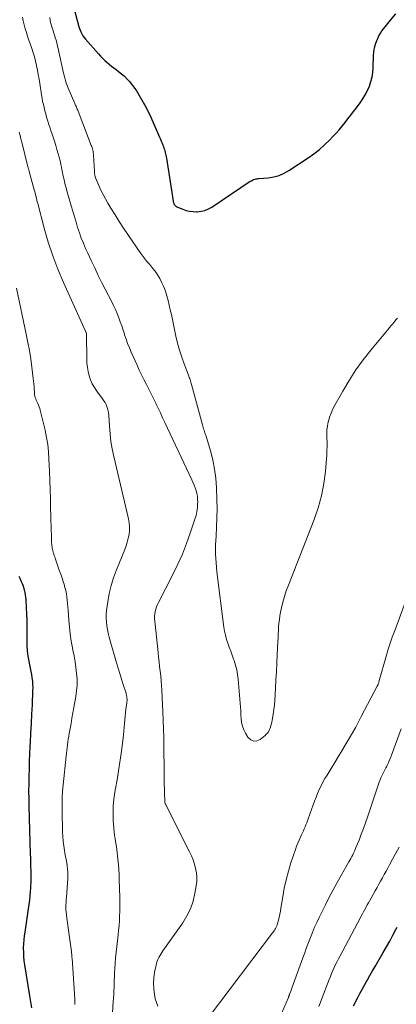
# Model space of a CAD drawing. Units: feet. Extents: x 2005000 to 2010008, y 525000 to 530000.
# Drawn here: x 2005500 to 2005591, y 528043 to 528280 of the extents above; entities that cross this region are included whole.
import ezdxf

# ---------------------------------------------------------------- set-up
doc = ezdxf.new("R2010")
doc.units = ezdxf.units.FT
doc.header["$LTSCALE"] = 100
doc.header["$MEASUREMENT"] = 0
doc.layers.add('CONTOUR INDEX', color=32, linetype='Continuous', lineweight=25)
doc.layers.add('CONTOUR INTERMEDIATE', color=40, linetype='Continuous', lineweight=15)

msp = doc.modelspace()

# ---------------------------------------------------------------- linework, layer by layer
at = {"layer": 'CONTOUR INDEX', "flags": 128}
for points, elevation in [([(2005511.66, 528288.08), (2005513.68, 528280.28), (2005513.72, 528280.12), (2005513.76, 528279.96), (2005513.8, 528279.8), (2005513.83, 528279.65), (2005513.86, 528279.52), (2005513.88, 528279.42), (2005513.9, 528279.33), (2005513.92, 528279.23), (2005513.95, 528279.14), (2005513.98, 528279.05), (2005514.01, 528278.96), (2005514.04, 528278.86), (2005514.07, 528278.77), (2005514.08, 528278.75), (2005514.12, 528278.64), (2005514.15, 528278.54), (2005514.19, 528278.44), (2005514.23, 528278.34), (2005514.55, 528277.55), (2005514.77, 528277.07), (2005515.02, 528276.61), (2005515.32, 528276.18), (2005515.65, 528275.76), (2005518.8, 528272.19), (2005519.29, 528271.66), (2005519.79, 528271.15), (2005520.31, 528270.65), (2005520.84, 528270.18), (2005521.39, 528269.71), (2005521.95, 528269.26), (2005522.52, 528268.83), (2005523.09, 528268.4), (2005523.68, 528267.97), (2005524.42, 528267.4), (2005525.12, 528266.79), (2005525.77, 528266.13), (2005526.39, 528265.44), (2005526.75, 528265), (2005527.15, 528264.49), (2005527.54, 528263.96), (2005527.89, 528263.42), (2005528.23, 528262.86), (2005528.55, 528262.29), (2005528.88, 528261.73), (2005529.21, 528261.17), (2005529.54, 528260.61), (2005529.71, 528260.33), (2005530.12, 528259.63), (2005530.51, 528258.92), (2005530.87, 528258.19), (2005531.22, 528257.45), (2005533.59, 528252.1), (2005533.8, 528251.61), (2005534.01, 528251.12), (2005534.21, 528250.62), (2005534.4, 528250.12), (2005534.52, 528249.8), (2005534.65, 528249.46), (2005534.76, 528249.12), (2005534.86, 528248.77), (2005534.96, 528248.42), (2005535.04, 528248.07), (2005535.12, 528247.72), (2005535.19, 528247.37), (2005535.25, 528247.01), (2005536.87, 528236.62), (2005536.9, 528236.45), (2005536.95, 528236.28), (2005537.01, 528236.12), (2005537.08, 528235.96), (2005537.13, 528235.85), (2005537.19, 528235.75), (2005537.25, 528235.65), (2005537.33, 528235.57), (2005537.41, 528235.49), (2005537.5, 528235.42), (2005537.59, 528235.35), (2005537.69, 528235.3), (2005537.8, 528235.25), (2005539.2, 528234.67), (2005540.01, 528234.39), (2005540.84, 528234.19), (2005541.69, 528234.09), (2005542.55, 528234.07), (2005542.72, 528234.07), (2005543.65, 528234.18), (2005544.55, 528234.39), (2005545.4, 528234.75), (2005546.22, 528235.2), (2005555.55, 528241.42), (2005555.8, 528241.57), (2005556.06, 528241.71), (2005556.33, 528241.82), (2005556.6, 528241.92), (2005556.71, 528241.95), (2005556.94, 528242.01), (2005557.17, 528242.06), (2005557.41, 528242.1), (2005557.64, 528242.13), (2005559.9, 528242.3), (2005561.23, 528242.5), (2005562.51, 528242.83), (2005563.73, 528243.36), (2005564.9, 528244.01), (2005569.57, 528247.11), (2005570.95, 528248.09), (2005572.28, 528249.13), (2005573.53, 528250.25), (2005574.75, 528251.42), (2005575.53, 528252.24), (2005576.3, 528253.06), (2005577.05, 528253.89), (2005577.78, 528254.75), (2005578.49, 528255.62), (2005579.18, 528256.51), (2005579.87, 528257.4), (2005580.55, 528258.3), (2005581.22, 528259.2), (2005582.11, 528260.4), (2005582.76, 528261.36), (2005583.36, 528262.34), (2005583.89, 528263.37), (2005584.37, 528264.43), (2005584.74, 528265.52), (2005585.04, 528266.62), (2005585.21, 528267.75), (2005585.3, 528268.9), (2005585.37, 528271.74), (2005585.45, 528272.7), (2005585.59, 528273.65), (2005585.85, 528274.57), (2005586.17, 528275.48), (2005586.36, 528275.94), (2005586.66, 528276.59), (2005587.01, 528277.21), (2005587.4, 528277.81), (2005587.83, 528278.38), (2005589.46, 528280.37), (2005590.74, 528281.92)], 820), ([(2005499.58, 528145.98), (2005499.76, 528145.55), (2005499.95, 528145.12), (2005500.14, 528144.69), (2005500.32, 528144.26), (2005500.49, 528143.82), (2005500.64, 528143.38), (2005500.77, 528142.93), (2005500.85, 528142.68), (2005500.99, 528142.1), (2005501.11, 528141.52), (2005501.18, 528140.93), (2005501.24, 528140.34), (2005501.34, 528138.41), (2005501.4, 528136.85), (2005501.45, 528135.29), (2005501.47, 528133.73), (2005501.46, 528132.17), (2005501.44, 528130.48), (2005501.47, 528129.22), (2005501.55, 528127.97), (2005501.71, 528126.72), (2005501.94, 528125.48), (2005502.13, 528124.56), (2005502.29, 528123.78), (2005502.44, 528123.01), (2005502.58, 528122.23), (2005502.71, 528121.45), (2005502.81, 528120.67), (2005502.88, 528119.88), (2005502.9, 528119.1), (2005502.88, 528118.31), (2005502.73, 528114.93), (2005502.63, 528112.66), (2005502.52, 528110.38), (2005502.4, 528108.11), (2005502.28, 528105.84), (2005502.23, 528104.91), (2005502.15, 528103.1), (2005502.07, 528101.29), (2005502.01, 528099.48), (2005501.96, 528097.67), (2005501.93, 528095.86), (2005501.92, 528094.05), (2005501.94, 528092.24), (2005501.98, 528090.43), (2005502.32, 528078.73), (2005502.34, 528078.02), (2005502.36, 528077.31), (2005502.38, 528076.59), (2005502.4, 528075.88), (2005502.4, 528075.72), (2005502.41, 528075.09), (2005502.43, 528074.45), (2005502.43, 528073.82), (2005502.44, 528073.19), (2005502.44, 528072.56), (2005502.43, 528071.93), (2005502.4, 528071.29), (2005502.36, 528070.66), (2005502.3, 528069.83), (2005502.21, 528068.78), (2005502.11, 528067.74), (2005501.98, 528066.7), (2005501.83, 528065.66), (2005500.96, 528060.03), (2005500.83, 528059.08), (2005500.73, 528058.13), (2005500.66, 528057.17), (2005500.63, 528056.21), (2005500.63, 528056.1), (2005500.64, 528055.09), (2005500.68, 528054.08), (2005500.78, 528053.07), (2005500.92, 528052.07), (2005502.13, 528044.63), (2005502.36, 528043.16), (2005502.58, 528041.69)], 840), ([(2005580.52, 528042.21), (2005581.47, 528044.04), (2005582.05, 528045.16), (2005582.65, 528046.27), (2005583.26, 528047.37), (2005583.88, 528048.47), (2005584.5, 528049.56), (2005585.13, 528050.65), (2005585.76, 528051.74), (2005586.39, 528052.83), (2005587.71, 528055.11), (2005588.5, 528056.48), (2005589.27, 528057.86), (2005590.04, 528059.24), (2005590.79, 528060.62), (2005591.11, 528061.22)], 840)]:
    msp.add_lwpolyline(points, dxfattribs=dict(at, elevation=elevation))
at = {"layer": 'CONTOUR INTERMEDIATE', "flags": 128}
for points, elevation in [([(2005500.45, 528281.12), (2005500.63, 528280.17), (2005500.84, 528279.23), (2005501.08, 528278.3), (2005501.36, 528277.38), (2005501.66, 528276.46), (2005501.96, 528275.55), (2005502.28, 528274.63), (2005502.59, 528273.72), (2005502.67, 528273.51), (2005503.01, 528272.49), (2005503.32, 528271.46), (2005503.59, 528270.42), (2005503.83, 528269.37), (2005503.83, 528269.34), (2005504.04, 528268.27), (2005504.24, 528267.2), (2005504.43, 528266.13), (2005504.6, 528265.05), (2005505.02, 528262.29), (2005505.15, 528261.51), (2005505.3, 528260.74), (2005505.47, 528259.98), (2005505.65, 528259.22), (2005505.85, 528258.46), (2005506.06, 528257.7), (2005506.27, 528256.95), (2005506.5, 528256.2), (2005506.57, 528255.99), (2005506.83, 528255.13), (2005507.1, 528254.28), (2005507.38, 528253.43), (2005507.66, 528252.58), (2005507.81, 528252.11), (2005508.14, 528251.11), (2005508.46, 528250.1), (2005508.76, 528249.09), (2005509.06, 528248.08), (2005509.3, 528247.25), (2005509.46, 528246.65), (2005509.61, 528246.05), (2005509.74, 528245.45), (2005509.86, 528244.84), (2005509.97, 528244.23), (2005510.09, 528243.62), (2005510.22, 528243.02), (2005510.35, 528242.41), (2005510.42, 528242.11), (2005510.6, 528241.36), (2005510.79, 528240.61), (2005510.99, 528239.86), (2005511.19, 528239.11), (2005512.23, 528235.48), (2005512.6, 528234.17), (2005512.98, 528232.87), (2005513.38, 528231.56), (2005513.77, 528230.26), (2005514.2, 528228.97), (2005514.66, 528227.7), (2005515.17, 528226.44), (2005515.71, 528225.19), (2005516.22, 528224.06), (2005517.05, 528222.27), (2005517.9, 528220.48), (2005518.77, 528218.7), (2005519.66, 528216.93), (2005522.01, 528212.32), (2005522.47, 528211.38), (2005522.91, 528210.42), (2005523.32, 528209.45), (2005523.71, 528208.47), (2005524.08, 528207.48), (2005524.43, 528206.49), (2005524.77, 528205.49), (2005525.1, 528204.49), (2005525.14, 528204.36), (2005525.49, 528203.3), (2005525.87, 528202.24), (2005526.29, 528201.2), (2005526.73, 528200.17), (2005528.15, 528196.96), (2005528.68, 528195.8), (2005529.23, 528194.64), (2005529.8, 528193.5), (2005530.39, 528192.36), (2005530.98, 528191.23), (2005531.56, 528190.09), (2005532.13, 528188.94), (2005532.68, 528187.79), (2005532.69, 528187.77), (2005533.24, 528186.61), (2005533.79, 528185.45), (2005534.34, 528184.28), (2005534.89, 528183.11), (2005541.37, 528169.33), (2005541.66, 528168.69), (2005541.93, 528168.03), (2005542.18, 528167.37), (2005542.41, 528166.7), (2005542.59, 528166.02), (2005542.73, 528165.33), (2005542.79, 528164.63), (2005542.81, 528163.92), (2005542.8, 528163.47), (2005542.73, 528162.54), (2005542.61, 528161.62), (2005542.41, 528160.71), (2005542.16, 528159.82), (2005541.02, 528156.44), (2005540.1, 528153.88), (2005539.11, 528151.36), (2005537.99, 528148.89), (2005536.81, 528146.45), (2005533.31, 528139.65), (2005533.06, 528139.13), (2005532.85, 528138.59), (2005532.68, 528138.03), (2005532.54, 528137.47), (2005532.45, 528136.89), (2005532.4, 528136.32), (2005532.4, 528135.74), (2005532.43, 528135.16), (2005533.23, 528127.59), (2005533.35, 528126.45), (2005533.48, 528125.31), (2005533.61, 528124.17), (2005533.74, 528123.04), (2005533.86, 528121.9), (2005533.97, 528120.76), (2005534.06, 528119.62), (2005534.13, 528118.48), (2005534.4, 528113.22), (2005534.49, 528111.15), (2005534.56, 528109.09), (2005534.61, 528107.02), (2005534.64, 528104.96), (2005534.64, 528104.82), (2005534.65, 528102.82), (2005534.67, 528100.82), (2005534.71, 528098.82), (2005534.74, 528096.82), (2005534.81, 528093.49), (2005534.82, 528093.16), (2005534.82, 528092.82), (2005534.83, 528092.48), (2005534.83, 528092.15), (2005534.84, 528091.67), (2005534.85, 528091.57), (2005534.85, 528091.48), (2005534.87, 528091.38), (2005534.88, 528091.29), (2005534.91, 528091.19), (2005534.94, 528091.1), (2005534.97, 528091.01), (2005535.01, 528090.92), (2005540.83, 528079.44), (2005541.29, 528078.46), (2005541.69, 528077.47), (2005542.03, 528076.45), (2005542.32, 528075.41), (2005542.51, 528074.36), (2005542.61, 528073.3), (2005542.58, 528072.24), (2005542.46, 528071.18), (2005542.16, 528069.41), (2005541.7, 528067.51), (2005541.08, 528065.67), (2005540.22, 528063.94), (2005539.2, 528062.27), (2005534.4, 528055.49), (2005534.13, 528055.09), (2005533.87, 528054.69), (2005533.63, 528054.28), (2005533.4, 528053.85), (2005533.19, 528053.42), (2005533.02, 528052.98), (2005532.87, 528052.52), (2005532.76, 528052.06), (2005532.4, 528050.31), (2005532.21, 528048.97), (2005532.12, 528047.62), (2005532.18, 528046.28), (2005532.35, 528044.93), (2005532.55, 528043.85), (2005533.14, 528042.15)], 828), ([(2005507.01, 528280.99), (2005507.13, 528280.31), (2005507.24, 528279.8), (2005507.36, 528279.28), (2005507.5, 528278.77), (2005507.66, 528278.26), (2005507.82, 528277.75), (2005507.98, 528277.25), (2005508.15, 528276.74), (2005508.32, 528276.24), (2005508.36, 528276.12), (2005508.54, 528275.55), (2005508.7, 528274.98), (2005508.85, 528274.4), (2005508.99, 528273.82), (2005510.38, 528267.55), (2005510.49, 528267.09), (2005510.6, 528266.62), (2005510.72, 528266.16), (2005510.85, 528265.7), (2005510.99, 528265.25), (2005511.14, 528264.8), (2005511.31, 528264.35), (2005511.49, 528263.91), (2005513.08, 528260.25), (2005513.18, 528260.01), (2005513.29, 528259.78), (2005513.39, 528259.55), (2005513.49, 528259.31), (2005513.59, 528259.08), (2005513.69, 528258.84), (2005513.78, 528258.61), (2005513.87, 528258.37), (2005517.08, 528250.1), (2005517.19, 528249.81), (2005517.28, 528249.53), (2005517.36, 528249.23), (2005517.44, 528248.94), (2005517.5, 528248.64), (2005517.55, 528248.35), (2005517.58, 528248.05), (2005517.6, 528247.75), (2005517.81, 528243.84), (2005517.82, 528243.64), (2005517.84, 528243.44), (2005517.86, 528243.25), (2005517.89, 528243.05), (2005517.94, 528242.86), (2005517.98, 528242.67), (2005518.05, 528242.48), (2005518.12, 528242.29), (2005518.9, 528240.43), (2005519.39, 528239.32), (2005519.91, 528238.24), (2005520.49, 528237.17), (2005521.09, 528236.13), (2005521.81, 528234.95), (2005522.81, 528233.34), (2005523.82, 528231.73), (2005524.86, 528230.14), (2005525.92, 528228.57), (2005529.07, 528223.95), (2005529.3, 528223.62), (2005529.53, 528223.31), (2005529.77, 528222.99), (2005530.02, 528222.69), (2005530.28, 528222.38), (2005530.53, 528222.08), (2005530.79, 528221.78), (2005531.05, 528221.49), (2005531.51, 528220.96), (2005531.98, 528220.39), (2005532.43, 528219.81), (2005532.85, 528219.19), (2005533.23, 528218.56), (2005533.62, 528217.9), (2005534.14, 528216.9), (2005534.61, 528215.89), (2005535, 528214.84), (2005535.34, 528213.77), (2005535.35, 528213.72), (2005535.64, 528212.61), (2005535.92, 528211.49), (2005536.19, 528210.37), (2005536.44, 528209.25), (2005537.56, 528204.02), (2005537.97, 528202.32), (2005538.43, 528200.63), (2005538.96, 528198.96), (2005539.54, 528197.31), (2005540.56, 528194.6), (2005540.67, 528194.31), (2005540.77, 528194.03), (2005540.88, 528193.74), (2005540.98, 528193.46), (2005541.08, 528193.17), (2005541.18, 528192.88), (2005541.26, 528192.59), (2005541.35, 528192.3), (2005543.96, 528182.55), (2005544.05, 528182.24), (2005544.14, 528181.92), (2005544.24, 528181.61), (2005544.35, 528181.3), (2005544.45, 528180.99), (2005544.56, 528180.68), (2005544.65, 528180.37), (2005544.75, 528180.06), (2005545.88, 528176.32), (2005546.46, 528174.12), (2005546.91, 528171.9), (2005547.19, 528169.66), (2005547.36, 528167.39), (2005547.45, 528164.45), (2005547.49, 528162.27), (2005547.48, 528160.08), (2005547.39, 528157.9), (2005547.26, 528155.72), (2005547.15, 528153.55), (2005547.14, 528151.37), (2005547.26, 528149.2), (2005547.47, 528147.03), (2005549.15, 528133.71), (2005549.31, 528132.71), (2005549.52, 528131.72), (2005549.79, 528130.75), (2005550.11, 528129.79), (2005550.46, 528128.84), (2005550.81, 528127.89), (2005551.16, 528126.93), (2005551.51, 528125.98), (2005551.62, 528125.67), (2005551.97, 528124.55), (2005552.26, 528123.41), (2005552.47, 528122.26), (2005552.61, 528121.1), (2005553.08, 528115.36), (2005553.15, 528114.42), (2005553.22, 528113.47), (2005553.27, 528112.53), (2005553.32, 528111.58), (2005553.44, 528110.66), (2005553.64, 528109.76), (2005553.97, 528108.9), (2005554.39, 528108.07), (2005554.98, 528107.1), (2005555.65, 528106.49), (2005556.36, 528106.16), (2005557.14, 528106.24), (2005557.97, 528106.59), (2005559.12, 528107.54), (2005559.42, 528107.82), (2005559.69, 528108.11), (2005559.91, 528108.44), (2005560.12, 528108.79), (2005560.29, 528109.15), (2005560.43, 528109.53), (2005560.55, 528109.91), (2005560.65, 528110.31), (2005560.91, 528111.63), (2005561.1, 528112.69), (2005561.26, 528113.76), (2005561.37, 528114.83), (2005561.45, 528115.91), (2005561.63, 528118.94), (2005561.74, 528120.98), (2005561.85, 528123.02), (2005561.96, 528125.06), (2005562.06, 528127.1), (2005562.22, 528130.25), (2005562.26, 528131.14), (2005562.31, 528132.02), (2005562.35, 528132.9), (2005562.4, 528133.79), (2005562.47, 528134.67), (2005562.57, 528135.55), (2005562.71, 528136.42), (2005562.87, 528137.29), (2005563.1, 528138.36), (2005563.43, 528139.76), (2005563.81, 528141.13), (2005564.26, 528142.49), (2005564.75, 528143.84), (2005571.01, 528159.72), (2005571.98, 528162.55), (2005572.79, 528165.43), (2005573.33, 528168.37), (2005573.7, 528171.34), (2005574.03, 528175.36), (2005574.09, 528176.36), (2005574.12, 528177.35), (2005574.11, 528178.35), (2005574.07, 528179.35), (2005574.05, 528180.34), (2005574.09, 528181.32), (2005574.22, 528182.3), (2005574.41, 528183.28), (2005574.44, 528183.42), (2005574.73, 528184.44), (2005575.08, 528185.44), (2005575.51, 528186.41), (2005575.99, 528187.36), (2005577.9, 528190.75), (2005579.45, 528193.33), (2005581.09, 528195.85), (2005582.86, 528198.28), (2005584.72, 528200.65), (2005589.05, 528205.88), (2005589.48, 528206.4), (2005589.91, 528206.91), (2005590.35, 528207.41), (2005590.79, 528207.92), (2005591.19, 528208.36)], 824), ([(2005499.65, 528253.28), (2005499.84, 528252.48), (2005500.04, 528251.68), (2005500.24, 528250.88), (2005501.74, 528244.94), (2005501.79, 528244.76), (2005501.84, 528244.58), (2005501.89, 528244.4), (2005501.94, 528244.22), (2005502.04, 528243.86), (2005502.06, 528243.81), (2005503.29, 528239.34), (2005503.4, 528238.93), (2005503.5, 528238.53), (2005503.6, 528238.12), (2005503.7, 528237.71), (2005503.8, 528237.3), (2005503.9, 528236.89), (2005504, 528236.48), (2005504.1, 528236.07), (2005505.68, 528230.11), (2005506.65, 528226.75), (2005507.74, 528223.43), (2005508.99, 528220.17), (2005510.35, 528216.95), (2005515.66, 528205.23), (2005515.71, 528205.12), (2005515.76, 528205.01), (2005515.8, 528204.89), (2005515.85, 528204.78), (2005515.9, 528204.65), (2005515.91, 528204.61), (2005515.93, 528204.56), (2005515.94, 528204.51), (2005515.94, 528204.46), (2005515.95, 528204.41), (2005515.95, 528204.35), (2005515.95, 528204.3), (2005515.95, 528204.25), (2005515.97, 528198.52), (2005516.02, 528197.48), (2005516.12, 528196.45), (2005516.31, 528195.44), (2005516.55, 528194.43), (2005516.89, 528193.45), (2005517.3, 528192.5), (2005517.81, 528191.61), (2005518.39, 528190.75), (2005519.81, 528188.85), (2005520.12, 528188.41), (2005520.4, 528187.96), (2005520.64, 528187.48), (2005520.86, 528186.99), (2005521.03, 528186.49), (2005521.17, 528185.97), (2005521.26, 528185.45), (2005521.32, 528184.92), (2005521.47, 528182.28), (2005521.62, 528180.43), (2005521.84, 528178.59), (2005522.15, 528176.76), (2005522.53, 528174.95), (2005526.09, 528159.84), (2005526.25, 528158.91), (2005526.33, 528157.98), (2005526.31, 528157.04), (2005526.21, 528156.11), (2005526.02, 528155.18), (2005525.79, 528154.26), (2005525.5, 528153.36), (2005525.17, 528152.47), (2005523.14, 528147.51), (2005522.46, 528145.64), (2005521.87, 528143.74), (2005521.43, 528141.8), (2005521.08, 528139.84), (2005520.79, 528137.73), (2005520.71, 528136.81), (2005520.68, 528135.88), (2005520.73, 528134.96), (2005520.83, 528134.04), (2005521, 528133.12), (2005521.18, 528132.21), (2005521.4, 528131.31), (2005521.65, 528130.41), (2005523.19, 528125.1), (2005523.58, 528123.78), (2005523.98, 528122.46), (2005524.39, 528121.14), (2005524.81, 528119.83), (2005525.47, 528117.78), (2005525.55, 528117.48), (2005525.62, 528117.19), (2005525.67, 528116.89), (2005525.71, 528116.59), (2005525.72, 528116.29), (2005525.72, 528115.99), (2005525.7, 528115.69), (2005525.67, 528115.39), (2005525.45, 528113.91), (2005525.33, 528113.03), (2005525.23, 528112.15), (2005525.16, 528111.27), (2005525.1, 528110.38), (2005525.05, 528109.49), (2005524.98, 528108.6), (2005524.89, 528107.72), (2005524.78, 528106.84), (2005524.28, 528103.18), (2005523.98, 528101.05), (2005523.66, 528098.94), (2005523.3, 528096.82), (2005522.93, 528094.71), (2005522.78, 528093.86), (2005522.53, 528092.17), (2005522.37, 528090.48), (2005522.34, 528088.78), (2005522.4, 528087.08), (2005522.61, 528084.07), (2005522.62, 528083.87), (2005522.65, 528083.67), (2005522.68, 528083.48), (2005522.71, 528083.28), (2005522.75, 528083.08), (2005522.79, 528082.88), (2005522.83, 528082.69), (2005522.86, 528082.49), (2005523.03, 528081.42), (2005523.15, 528080.69), (2005523.25, 528079.95), (2005523.34, 528079.21), (2005523.43, 528078.48), (2005523.53, 528077.54), (2005523.64, 528076.34), (2005523.74, 528075.13), (2005523.81, 528073.92), (2005523.85, 528072.71), (2005523.97, 528068.37), (2005523.99, 528067.24), (2005523.99, 528066.11), (2005523.97, 528064.98), (2005523.93, 528063.85), (2005523.86, 528062.72), (2005523.78, 528061.59), (2005523.67, 528060.46), (2005523.56, 528059.34), (2005523.23, 528056.52), (2005523.09, 528055.18), (2005522.96, 528053.83), (2005522.86, 528052.48), (2005522.77, 528051.13), (2005522.72, 528050.16), (2005522.67, 528049.29), (2005522.63, 528048.42), (2005522.6, 528047.55), (2005522.57, 528046.68), (2005522.54, 528045.81), (2005522.5, 528044.95), (2005522.45, 528044.08), (2005522.4, 528043.21), (2005521.32, 528025.58)], 832), ([(2005499.01, 528215.57), (2005501.34, 528204.48), (2005501.73, 528202.5), (2005502.09, 528200.51), (2005502.41, 528198.52), (2005502.69, 528196.52), (2005503.04, 528193.81), (2005503.12, 528193.16), (2005503.18, 528192.51), (2005503.23, 528191.85), (2005503.27, 528191.2), (2005503.3, 528190.61), (2005503.33, 528190.25), (2005503.37, 528189.89), (2005503.44, 528189.54), (2005503.53, 528189.2), (2005503.64, 528188.85), (2005503.76, 528188.52), (2005503.9, 528188.19), (2005504.06, 528187.86), (2005504.12, 528187.73), (2005504.31, 528187.34), (2005504.47, 528186.94), (2005504.61, 528186.53), (2005504.73, 528186.11), (2005505.88, 528181.28), (2005506.24, 528179.56), (2005506.53, 528177.83), (2005506.72, 528176.08), (2005506.84, 528174.33), (2005506.96, 528171.36), (2005507.04, 528169.17), (2005507.12, 528166.98), (2005507.18, 528164.79), (2005507.24, 528162.6), (2005507.29, 528160.47), (2005507.32, 528159.35), (2005507.35, 528158.23), (2005507.38, 528157.1), (2005507.41, 528155.98), (2005507.45, 528154.4), (2005507.46, 528154.07), (2005507.49, 528153.74), (2005507.52, 528153.41), (2005507.57, 528153.08), (2005507.62, 528152.76), (2005507.69, 528152.43), (2005507.77, 528152.11), (2005507.87, 528151.79), (2005507.88, 528151.73), (2005508, 528151.39), (2005508.11, 528151.04), (2005508.22, 528150.7), (2005508.34, 528150.36), (2005509, 528148.44), (2005509.34, 528147.46), (2005509.67, 528146.48), (2005510, 528145.5), (2005510.32, 528144.52), (2005510.47, 528144.06), (2005510.69, 528143.3), (2005510.89, 528142.54), (2005511.04, 528141.76), (2005511.17, 528140.98), (2005511.27, 528140.19), (2005511.35, 528139.4), (2005511.42, 528138.61), (2005511.48, 528137.82), (2005511.64, 528135.38), (2005511.78, 528133.69), (2005511.97, 528132.01), (2005512.23, 528130.33), (2005512.53, 528128.67), (2005512.64, 528128.13), (2005512.9, 528126.73), (2005513.14, 528125.33), (2005513.34, 528123.93), (2005513.52, 528122.52), (2005513.62, 528121.12), (2005513.64, 528119.71), (2005513.53, 528118.31), (2005513.34, 528116.91), (2005512.86, 528114.26), (2005512.63, 528112.99), (2005512.4, 528111.72), (2005512.17, 528110.45), (2005511.94, 528109.18), (2005511.73, 528107.99), (2005511.61, 528107.32), (2005511.5, 528106.64), (2005511.4, 528105.96), (2005511.3, 528105.27), (2005511.22, 528104.59), (2005511.14, 528103.91), (2005511.06, 528103.22), (2005510.99, 528102.54), (2005510.26, 528095.58), (2005510.13, 528094.06), (2005510.03, 528092.54), (2005510, 528091.01), (2005510, 528089.49), (2005510.11, 528084.21), (2005510.16, 528083.09), (2005510.25, 528081.97), (2005510.4, 528080.86), (2005510.58, 528079.75), (2005510.71, 528079.07), (2005510.86, 528078.31), (2005510.99, 528077.54), (2005511.12, 528076.78), (2005511.25, 528076.01), (2005511.35, 528075.25), (2005511.41, 528074.48), (2005511.41, 528073.71), (2005511.38, 528072.93), (2005511.05, 528068.39), (2005511.01, 528067.95), (2005510.98, 528067.52), (2005510.96, 528067.08), (2005510.93, 528066.65), (2005510.91, 528066.21), (2005510.91, 528065.77), (2005510.94, 528065.34), (2005510.98, 528064.9), (2005511.15, 528063.42), (2005511.3, 528062.24), (2005511.45, 528061.06), (2005511.61, 528059.89), (2005511.77, 528058.71), (2005512.25, 528055.32), (2005512.28, 528055.12), (2005512.31, 528054.92), (2005512.33, 528054.71), (2005512.35, 528054.51), (2005512.36, 528054.31), (2005512.38, 528054.1), (2005512.4, 528053.9), (2005512.41, 528053.7), (2005513.1, 528043.84), (2005513.11, 528043.58), (2005513.12, 528043.31), (2005513.13, 528043.05), (2005513.13, 528042.78), (2005513.13, 528042.52)], 836), ([(2005545.71, 528039.7), (2005560.95, 528059.8), (2005561.14, 528060.06), (2005561.32, 528060.33), (2005561.49, 528060.61), (2005561.65, 528060.9), (2005561.8, 528061.19), (2005561.93, 528061.49), (2005562.04, 528061.79), (2005562.13, 528062.11), (2005562.35, 528062.91), (2005562.53, 528063.63), (2005562.69, 528064.35), (2005562.84, 528065.08), (2005562.96, 528065.81), (2005563.38, 528068.53), (2005563.75, 528070.61), (2005564.2, 528072.67), (2005564.75, 528074.7), (2005565.38, 528076.72), (2005566.48, 528079.98), (2005566.76, 528080.75), (2005567.05, 528081.5), (2005567.36, 528082.24), (2005567.7, 528082.98), (2005567.94, 528083.5), (2005568.16, 528083.97), (2005568.38, 528084.45), (2005568.6, 528084.93), (2005568.81, 528085.41), (2005569.01, 528085.9), (2005569.2, 528086.39), (2005569.39, 528086.88), (2005569.57, 528087.37), (2005570.74, 528090.75), (2005571.08, 528091.69), (2005571.44, 528092.62), (2005571.83, 528093.54), (2005572.23, 528094.46), (2005572.66, 528095.36), (2005573.12, 528096.24), (2005573.61, 528097.11), (2005574.12, 528097.97), (2005575.12, 528099.56), (2005575.98, 528100.97), (2005576.84, 528102.38), (2005577.68, 528103.79), (2005578.52, 528105.22), (2005581.04, 528109.57), (2005581.21, 528109.88), (2005581.38, 528110.19), (2005581.55, 528110.5), (2005581.72, 528110.82), (2005581.88, 528111.13), (2005582.05, 528111.44), (2005582.21, 528111.76), (2005582.38, 528112.07), (2005586.26, 528119.4), (2005586.3, 528119.48), (2005586.34, 528119.56), (2005586.37, 528119.64), (2005586.4, 528119.72), (2005586.46, 528119.87), (2005586.51, 528120.03), (2005586.57, 528120.19), (2005586.62, 528120.35), (2005586.66, 528120.51), (2005588.5, 528126.93), (2005588.93, 528128.37), (2005589.39, 528129.81), (2005589.88, 528131.24), (2005590.4, 528132.66), (2005593.03, 528139.68)], 828), ([(2005561.98, 528037.8), (2005564.76, 528044.25), (2005564.8, 528044.34), (2005564.84, 528044.44), (2005564.88, 528044.53), (2005564.91, 528044.63), (2005564.95, 528044.72), (2005564.98, 528044.82), (2005565.02, 528044.91), (2005565.06, 528045.01), (2005565.33, 528045.74), (2005565.5, 528046.21), (2005565.67, 528046.67), (2005565.84, 528047.13), (2005566, 528047.59), (2005568.26, 528053.78), (2005568.72, 528055.02), (2005569.18, 528056.26), (2005569.64, 528057.49), (2005570.11, 528058.72), (2005570.6, 528059.95), (2005571.11, 528061.17), (2005571.64, 528062.37), (2005572.2, 528063.57), (2005572.81, 528064.83), (2005573.7, 528066.64), (2005574.61, 528068.43), (2005575.57, 528070.21), (2005576.55, 528071.97), (2005579.38, 528076.97), (2005579.62, 528077.39), (2005579.85, 528077.81), (2005580.08, 528078.24), (2005580.31, 528078.67), (2005580.52, 528079.1), (2005580.73, 528079.53), (2005580.92, 528079.97), (2005581.11, 528080.42), (2005581.85, 528082.26), (2005582.39, 528083.64), (2005582.91, 528085.02), (2005583.4, 528086.41), (2005583.89, 528087.8), (2005586.55, 528095.76), (2005586.74, 528096.27), (2005586.93, 528096.78), (2005587.15, 528097.28), (2005587.39, 528097.77), (2005587.63, 528098.26), (2005587.88, 528098.75), (2005588.12, 528099.23), (2005588.37, 528099.72), (2005588.55, 528100.07), (2005588.87, 528100.74), (2005589.18, 528101.41), (2005589.46, 528102.1), (2005589.73, 528102.79), (2005592.04, 528109.13)], 832), ([(2005572.15, 528042), (2005572.47, 528042.87), (2005572.79, 528043.74), (2005574.63, 528048.6), (2005574.91, 528049.32), (2005575.21, 528050.04), (2005575.52, 528050.76), (2005575.85, 528051.47), (2005576.18, 528052.17), (2005576.53, 528052.87), (2005576.88, 528053.56), (2005577.25, 528054.25), (2005578.58, 528056.73), (2005579.31, 528058.1), (2005580.04, 528059.47), (2005580.77, 528060.84), (2005581.49, 528062.21), (2005582.36, 528063.86), (2005582.65, 528064.4), (2005582.95, 528064.95), (2005583.24, 528065.49), (2005583.54, 528066.04), (2005583.84, 528066.58), (2005584.15, 528067.12), (2005584.45, 528067.66), (2005584.75, 528068.2), (2005585.77, 528070.01), (2005586.21, 528070.79), (2005586.65, 528071.57), (2005587.08, 528072.36), (2005587.52, 528073.14), (2005587.96, 528073.92), (2005588.39, 528074.71), (2005588.82, 528075.5), (2005589.26, 528076.28), (2005589.98, 528077.61), (2005590.77, 528079.06), (2005591.56, 528080.52)], 836)]:
    msp.add_lwpolyline(points, dxfattribs=dict(at, elevation=elevation))

doc.saveas('drawing.dxf')
